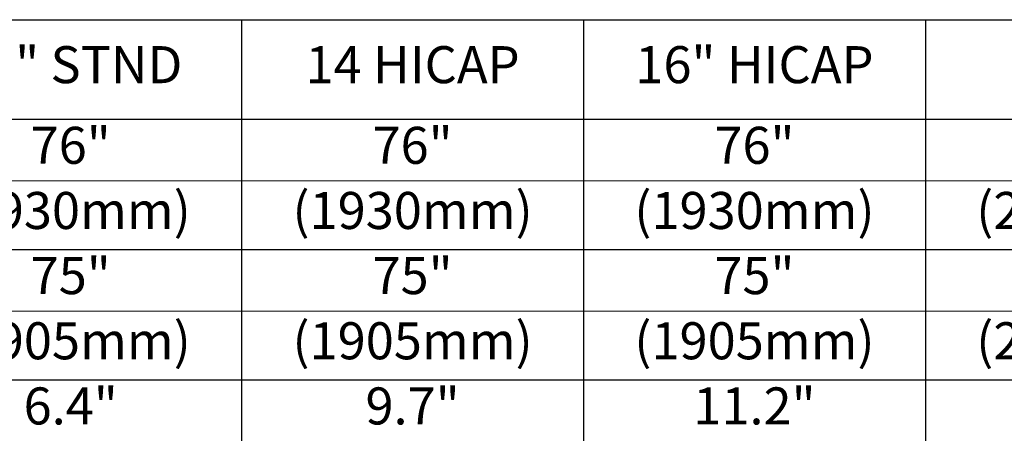
# Model space of a CAD drawing. Units: inches. Extents: x 0 to 264, y 0 to 204.
# Drawn here: x 49 to 94, y 51 to 70 of the extents above; entities that cross this region are included whole.
import ezdxf

# ---------------------------------------------------------------- set-up
doc = ezdxf.new("R2010")
doc.units = ezdxf.units.IN
doc.header["$LTSCALE"] = 24
doc.header["$MEASUREMENT"] = 0
doc.layers.add('dim', color=1, linetype='Continuous')
doc.styles.get("Standard").update_dxf_attribs({"font": 'arial.ttf'})

# ---------------------------------------------------------------- blocks, each defined once
blk = doc.blocks.new('*T38')
at = {"layer": 'Defpoints', "color": 8, "linetype": 'ByBlock', "lineweight": 0}
for p, q in [((16.45, -7.442), (95.2, -7.442)), ((16.45, -13.453), (95.2, -13.453)), ((16.45, -19.464), (95.2, -19.464)), ((16.45, -25.792), (95.2, -25.792)), ((16.45, -32.119), (95.2, -32.119)), ((16.45, -38.447), (95.2, -38.447))]:
    blk.add_line(p, q, dxfattribs=at)
at = {"layer": 'dim', "color": 0, "linetype": 'ByBlock', "lineweight": -2}
for p, q in [((0, 0), (95.2, 0)), ((0, 0), (0, -4.595)), ((16.45, 0), (16.45, -4.595)), ((32.2, 0), (32.2, -4.595)), ((47.95, 0), (47.95, -4.595)), ((63.7, 0), (63.7, -4.595)), ((79.45, 0), (79.45, -4.595)), ((95.2, 0), (95.2, -4.595))]:
    blk.add_line(p, q, dxfattribs=at)
at = {"layer": 'dim', "color": 0, "lineweight": -2}
for p, q in [((0, -4.595), (95.2, -4.595)), ((0, -4.595), (0, -41.61)), ((16.45, -4.595), (16.45, -41.61)), ((32.2, -4.595), (32.2, -41.61)), ((47.95, -4.595), (47.95, -41.61)), ((63.7, -4.595), (63.7, -41.61)), ((79.45, -4.595), (79.45, -41.61)), ((95.2, -4.595), (95.2, -41.61)), ((0, -10.606), (95.2, -10.606)), ((0, -16.617), (95.2, -16.617)), ((0, -22.628), (95.2, -22.628)), ((0, -28.955), (95.2, -28.955)), ((0, -35.283), (95.2, -35.283)), ((0, -41.61), (95.2, -41.61))]:
    blk.add_line(p, q, dxfattribs=at)
at = {"layer": 'dim', "color": 0, "attachment_point": 5}
for s, insert, char_height, width in [('MODEL', (8.225, -2.297), 1.7084, 15.99435), ('11" STND', (24.325, -2.297), 1.7084, 15.29442), ('14 HICAP', (40.075, -2.297), 1.7084, 15.29442), ('16" HICAP', (55.825, -2.297), 1.7084, 15.29442), ('BIO 2', (71.575, -2.297), 1.7084, 15.29442), ('BIO 3', (87.325, -2.297), 1.7084, 15.29442), ('76"', (24.325, -6.018), 1.7084, 15.29442), ('76"', (40.075, -6.018), 1.7084, 15.29442), ('76"', (55.825, -6.018), 1.7084, 15.29442), ('87"', (71.575, -6.018), 1.7084, 15.29442), ('87"', (87.325, -6.018), 1.7084, 15.29442), ('LENGTH (A)', (8.225, -7.6), 1.7084, 15.99435), ('(1930mm)', (24.325, -9.024), 1.7084, 15.29442), ('(1930mm)', (40.075, -9.024), 1.7084, 15.29442), ('(1930mm)', (55.825, -9.024), 1.7084, 15.29442), ('(2210mm)', (71.575, -9.024), 1.7084, 15.29442), ('(2210mm)', (87.325, -9.024), 1.7084, 15.29442), ('75"', (24.325, -12.03), 1.7084, 15.29442), ('75"', (40.075, -12.03), 1.7084, 15.29442), ('75"', (55.825, -12.03), 1.7084, 15.29442), ('86"', (71.575, -12.03), 1.7084, 15.29442), ('86"', (87.325, -12.03), 1.7084, 15.29442), ('EFFECTIVE LENGTH (B)', (8.225, -13.611), 1.70841, 15.99435), ('(1905mm)', (24.325, -15.035), 1.7084, 15.29442), ('(1905mm)', (40.075, -15.035), 1.7084, 15.29442), ('(1905mm)', (55.825, -15.035), 1.7084, 15.29442), ('(2184mm)', (71.575, -15.035), 1.7084, 15.29442), ('(2184mm)', (87.325, -15.035), 1.7084, 15.29442), ('SIDEWALL HEIGHT (C)', (8.225, -19.622), 1.70841, 15.99435), ('6.4"', (24.325, -18.041), 1.7084, 15.29442), ('9.7"', (40.075, -18.041), 1.7084, 15.29442), ('11.2"', (55.825, -18.041), 1.7084, 15.29442), ('9.0"', (71.575, -18.041), 1.7084, 15.29442), ('9.0"', (87.325, -18.041), 1.7084, 15.29442), ('(163mm)', (24.325, -21.046), 1.7084, 15.29442), ('(246mm)', (40.075, -21.046), 1.7084, 15.29442), ('(284mm)', (55.825, -21.046), 1.7084, 15.29442), ('(229mm)', (71.575, -21.046), 1.7084, 15.29442), ('(229mm)', (87.325, -21.046), 1.7084, 15.29442), ('11"', (24.325, -24.21), 1.7084, 15.29442), ('14"', (40.075, -24.21), 1.7084, 15.29442), ('16"', (55.825, -24.21), 1.7084, 15.29442), ('12"', (71.575, -24.21), 1.7084, 15.29442), ('12"', (87.325, -24.21), 1.7084, 15.29442), ('OVERALL HEIGHT (D)', (8.225, -25.792), 1.70841, 15.99435), ('(279mm)', (24.325, -27.374), 1.7084, 15.29442), ('(356mm)', (40.075, -27.374), 1.7084, 15.29442), ('(406mm)', (55.825, -27.374), 1.7084, 15.29442), ('(305mm)', (71.575, -27.374), 1.7084, 15.29442), ('(305mm)', (87.325, -27.374), 1.7084, 15.29442), ('34"', (24.325, -30.537), 1.7084, 15.29442), ('34', (40.075, -30.537), 1.7084, 15.29442), ('34"', (55.825, -30.537), 1.7084, 15.29442), ('15"', (71.575, -30.537), 1.7084, 15.29442), ('22"', (87.325, -30.537), 1.7084, 15.29442), ('OVERALL WIDTH (E)', (8.225, -32.119), 1.70841, 15.99435), ('(864mm)', (24.325, -33.701), 1.7084, 15.29442), ('(864mm)', (40.075, -33.701), 1.7084, 15.29442), ('(864mm)', (55.825, -33.701), 1.7084, 15.29442), ('(381mm)', (71.575, -33.701), 1.7084, 15.29442), ('(559mm)', (87.325, -33.701), 1.7084, 15.29442), ('9.2 CF', (24.325, -36.865), 1.7084, 15.29442), ('11.91 CF', (40.075, -36.865), 1.7084, 15.29442), ('13.6 CF', (55.825, -36.865), 1.7084, 15.29442), ('5.0 CF', (71.575, -36.865), 1.7084, 15.29442), ('8.5 CF', (87.325, -36.865), 1.7084, 15.29442), ('CAPACITY', (8.225, -38.447), 1.7084, 15.99435), ('(68.8 GAL)', (24.325, -40.029), 1.7084, 15.29442), ('(89.0 GAL)', (40.075, -40.029), 1.7084, 15.29442), ('(101.7 GAL)', (55.825, -40.029), 1.70841, 15.29442), ('(37.4 GAL)', (71.575, -40.029), 1.7084, 15.29442), ('(63.6 GAL)', (87.325, -40.029), 1.7084, 15.29442)]:
    blk.add_mtext(s, dxfattribs=dict(at, insert=insert, char_height=char_height, width=width))

msp = doc.modelspace()

# ---------------------------------------------------------------- block references
msp.add_blockref('*T38', (26.656, 69.805))

doc.saveas('drawing.dxf')
